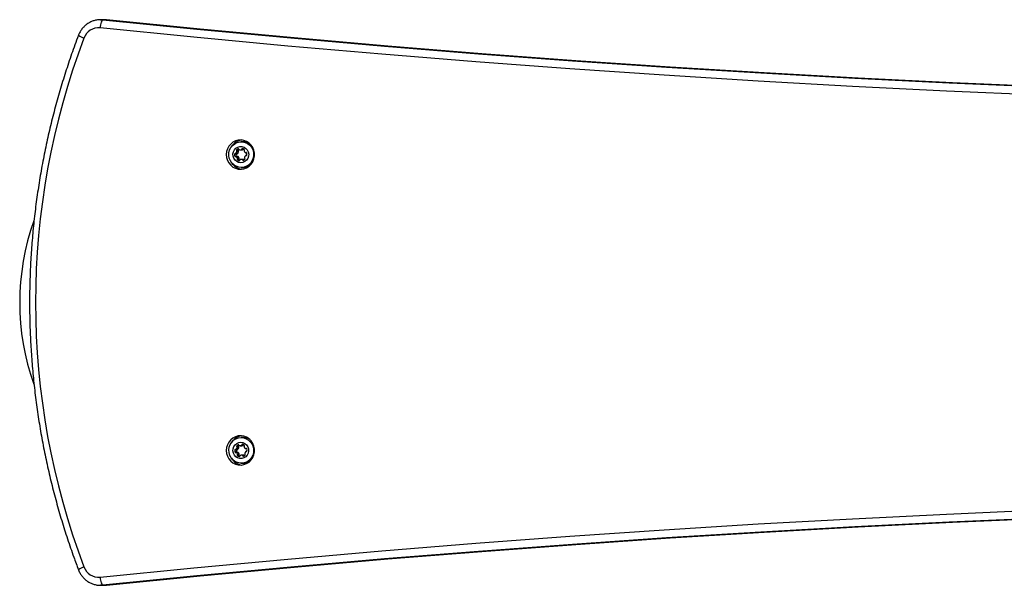
# Model space of a CAD drawing. Units: millimetres. Extents: x 0 to 20963, y 0 to 15882.
# Drawn here: x 8426 to 9031, y 2701 to 3049 of the extents above; entities that cross this region are included whole.
import ezdxf

# ---------------------------------------------------------------- set-up
doc = ezdxf.new("R2010")
doc.units = ezdxf.units.MM

msp = doc.modelspace()

# ---------------------------------------------------------------- linework, layer by layer
at = {"color": 7, "linetype": 'Continuous', "lineweight": 25, "ltscale": 80}
for p, q in [((8477.53, 3048.96), (8475.46, 3048.96)), ((8475.46, 3048.96), (8476.89, 3048.89)), ((8478.96, 3048.89), (8476.89, 3048.89)), ((8478.96, 3048.89), (8477.53, 3048.96)), ((8563.24, 2973.9), (8561.94, 2973.9)), ((8560.11, 2968.87), (8559.08, 2968.87)), ((8560.16, 2968.24), (8559.13, 2968.24)), ((8560.31, 2967.82), (8559.27, 2967.82)), ((8561.27, 2968.94), (8562.3, 2968.94)), ((8563.04, 2969.07), (8562, 2969.07)), ((8563.31, 2969.41), (8562.28, 2969.41)), ((8558.92, 2966.26), (8557.89, 2966.26)), ((8559.02, 2965.1), (8557.98, 2965.1)), ((8558.46, 2966.61), (8559.5, 2966.61)), ((8559.71, 2964.85), (8558.68, 2964.85)), ((8559.83, 2966.77), (8558.79, 2966.77)), ((8559.99, 2964.75), (8558.96, 2964.75)), ((8560.56, 2963.35), (8559.52, 2963.35)), ((8560.61, 2962.72), (8559.57, 2962.72)), ((8560.63, 2963.79), (8559.6, 2963.79)), ((8563.14, 2963.06), (8562.1, 2963.06)), ((8563.52, 2963.02), (8562.49, 2963.02)), ((8564.6, 2967.19), (8565.09, 2967.19)), ((8565.07, 2965.43), (8564.81, 2965.43)), ((8561.94, 2958.1), (8563.24, 2958.1)), ((8560.2, 2786.83), (8559.17, 2786.83)), ((8560.25, 2786.2), (8559.22, 2786.2)), ((8560.29, 2787.53), (8560, 2787.53)), ((8561.27, 2786.94), (8562.3, 2786.94)), ((8563.24, 2791.9), (8561.94, 2791.9)), ((8563.04, 2787.07), (8562, 2787.07)), ((8563.31, 2787.41), (8562.28, 2787.41)), ((8559.01, 2784.21), (8557.98, 2784.21)), ((8559.11, 2783.05), (8558.07, 2783.05)), ((8558.56, 2784.57), (8559.59, 2784.57)), ((8559.8, 2782.81), (8558.77, 2782.81)), ((8559.92, 2784.72), (8558.88, 2784.72)), ((8560.08, 2782.71), (8559.05, 2782.71)), ((8560.4, 2785.78), (8559.36, 2785.78)), ((8560.56, 2781.35), (8559.52, 2781.35)), ((8560.61, 2780.72), (8559.57, 2780.72)), ((8560.63, 2781.79), (8559.6, 2781.79)), ((8563.14, 2781.06), (8562.1, 2781.06)), ((8563.52, 2781.02), (8562.49, 2781.02)), ((8563.85, 2780.74), (8562.82, 2780.74)), ((8564.69, 2785.15), (8565.19, 2785.15)), ((8565.17, 2783.39), (8564.91, 2783.39)), ((8561.94, 2776.1), (8563.24, 2776.1)), ((8476.89, 2701.11), (8475.46, 2701.04)), ((8475.46, 2701.04), (8477.53, 2701.04)), ((8476.89, 2701.11), (8478.96, 2701.11)), ((8477.53, 2701.04), (8478.96, 2701.11))]:
    msp.add_line(p, q, dxfattribs=at)
at = {"color": 1, "linetype": 'Continuous', "lineweight": 25, "ltscale": 80}
for p, q in [((8560.29, 2969.53), (8560, 2969.53)), ((8560.74, 2962.23), (8560.59, 2962.23)), ((8563.76, 2962.74), (8562.82, 2962.74)), ((8565.04, 2967.22), (8564.75, 2967.22)), ((8565.04, 2965.43), (8564.89, 2965.43)), ((8560.74, 2780.23), (8560.59, 2780.23)), ((8565.13, 2785.17), (8564.84, 2785.17)), ((8565.13, 2783.38), (8564.98, 2783.38))]:
    msp.add_line(p, q, dxfattribs=at)
at = {"color": 7, "linetype": 'Continuous', "lineweight": 25, "ltscale": 80, "flags": 128}
for points in [[(8476.89, 3048.89), (8476.63, 3048.79), (8476.36, 3048.51), (8476.09, 3048.05), (8475.84, 3047.43), (8475.6, 3046.68), (8475.4, 3045.82), (8475.24, 3044.88), (8475.12, 3043.91)], [(8476.89, 3048.89), (8534.61, 3043.15), (8592.36, 3037.76), (8650.14, 3032.74), (8707.94, 3028.07), (8765.78, 3023.76), (8823.63, 3019.81), (8881.51, 3016.22), (8939.41, 3012.98), (8997.33, 3010.11), (9055.26, 3007.59), (9113.2, 3005.44), (9171.16, 3003.64), (9229.13, 3002.2), (9287.1, 3001.12), (9345.08, 3000.4), (9403.06, 3000.04), (9421.56, 3000.01)], [(9421.56, 3000.01), (9405.13, 3000.04), (9347.15, 3000.4), (9289.17, 3001.12), (9231.2, 3002.2), (9173.23, 3003.64), (9115.28, 3005.44), (9057.33, 3007.59), (8999.4, 3010.11), (8941.48, 3012.98), (8883.58, 3016.22), (8825.7, 3019.81), (8767.85, 3023.76), (8710.01, 3028.07), (8652.21, 3032.74), (8594.43, 3037.76), (8536.68, 3043.15), (8478.96, 3048.89)], [(8552.73, 2966), (8552.91, 2964.19), (8553.44, 2962.45), (8554.29, 2960.86), (8555.44, 2959.48), (8556.83, 2958.36), (8558.41, 2957.56), (8560.11, 2957.1), (8561.87, 2957.01), (8563.6, 2957.29), (8565.25, 2957.92), (8566.75, 2958.88), (8568.02, 2960.14), (8569.03, 2961.63), (8569.72, 2963.31), (8570.07, 2965.09), (8570.07, 2966.91), (8569.72, 2968.69), (8569.03, 2970.37), (8568.02, 2971.86), (8566.75, 2973.12), (8565.25, 2974.08), (8563.6, 2974.71), (8561.87, 2974.99), (8560.11, 2974.9), (8558.41, 2974.44), (8556.83, 2973.64), (8555.44, 2972.52), (8554.29, 2971.14), (8553.44, 2969.55), (8552.91, 2967.81), (8552.73, 2966)], [(8568.21, 2970.51), (8569, 2969.01), (8569.46, 2967.36), (8569.57, 2965.66), (8569.32, 2963.97), (8568.72, 2962.38), (8567.81, 2960.95), (8566.63, 2959.76), (8565.22, 2958.87), (8563.67, 2958.3), (8562.03, 2958.1), (8560.39, 2958.27), (8558.82, 2958.79), (8557.39, 2959.66), (8556.18, 2960.82), (8555.24, 2962.22), (8554.61, 2963.8), (8554.33, 2965.49), (8554.4, 2967.19), (8554.82, 2968.84), (8555.58, 2970.36), (8556.63, 2971.67), (8557.94, 2972.72), (8559.43, 2973.46), (8561.03, 2973.84), (8562.68, 2973.86), (8564.3, 2973.51), (8565.8, 2972.81), (8567.13, 2971.8), (8568.21, 2970.51)], [(8565.65, 2968.85), (8566.25, 2967.64), (8566.51, 2966.3), (8566.41, 2964.94), (8565.96, 2963.67), (8565.19, 2962.56), (8564.16, 2961.71), (8562.95, 2961.18), (8561.65, 2961), (8560.35, 2961.2), (8559.14, 2961.75), (8558.13, 2962.62), (8557.38, 2963.73), (8556.95, 2965.02), (8556.87, 2966.38), (8557.15, 2967.71), (8557.76, 2968.92), (8558.67, 2969.9), (8559.8, 2970.6), (8561.06, 2970.96), (8562.38, 2970.95), (8563.64, 2970.57), (8564.76, 2969.85), (8565.65, 2968.85)], [(8563.37, 2969.56), (8563.34, 2969.5), (8563.31, 2969.41)], [(8552.73, 2784), (8552.91, 2782.19), (8553.44, 2780.45), (8554.29, 2778.86), (8555.44, 2777.48), (8556.83, 2776.36), (8558.41, 2775.56), (8560.11, 2775.1), (8561.87, 2775.01), (8563.6, 2775.29), (8565.25, 2775.92), (8566.75, 2776.88), (8568.02, 2778.14), (8569.03, 2779.63), (8569.72, 2781.31), (8570.07, 2783.09), (8570.07, 2784.91), (8569.72, 2786.69), (8569.03, 2788.37), (8568.02, 2789.86), (8566.75, 2791.12), (8565.25, 2792.08), (8563.6, 2792.71), (8561.87, 2792.99), (8560.11, 2792.9), (8558.41, 2792.44), (8556.83, 2791.64), (8555.44, 2790.52), (8554.29, 2789.14), (8553.44, 2787.55), (8552.91, 2785.81), (8552.73, 2784)], [(8555.68, 2779.49), (8554.89, 2780.99), (8554.43, 2782.64), (8554.32, 2784.34), (8554.57, 2786.03), (8555.16, 2787.62), (8556.07, 2789.05), (8557.26, 2790.24), (8558.66, 2791.13), (8560.22, 2791.7), (8561.86, 2791.9), (8563.5, 2791.73), (8565.07, 2791.21), (8566.49, 2790.34), (8567.7, 2789.18), (8568.65, 2787.78), (8569.27, 2786.2), (8569.56, 2784.51), (8569.49, 2782.81), (8569.06, 2781.16), (8568.31, 2779.64), (8567.25, 2778.33), (8565.95, 2777.28), (8564.46, 2776.54), (8562.85, 2776.16), (8561.2, 2776.14), (8559.59, 2776.49), (8558.08, 2777.19), (8556.76, 2778.2), (8555.68, 2779.49)], [(8557.72, 2781.15), (8557.12, 2782.36), (8556.86, 2783.7), (8556.96, 2785.06), (8557.41, 2786.33), (8558.18, 2787.44), (8559.21, 2788.29), (8560.42, 2788.82), (8561.72, 2789), (8563.02, 2788.8), (8564.23, 2788.25), (8565.24, 2787.38), (8565.99, 2786.27), (8566.42, 2784.98), (8566.5, 2783.62), (8566.22, 2782.29), (8565.61, 2781.08), (8564.7, 2780.1), (8563.57, 2779.4), (8562.31, 2779.04), (8560.99, 2779.05), (8559.73, 2779.43), (8558.61, 2780.15), (8557.72, 2781.15)], [(8563.37, 2787.56), (8563.34, 2787.5), (8563.31, 2787.41)], [(9421.56, 2749.99), (9403.06, 2749.96), (9345.08, 2749.6), (9287.1, 2748.88), (9229.13, 2747.8), (9171.16, 2746.36), (9113.2, 2744.56), (9055.26, 2742.41), (8997.33, 2739.89), (8939.41, 2737.02), (8881.51, 2733.78), (8823.63, 2730.19), (8765.78, 2726.24), (8707.94, 2721.93), (8650.14, 2717.26), (8592.36, 2712.24), (8534.61, 2706.85), (8476.89, 2701.11)], [(8478.96, 2701.11), (8536.68, 2706.85), (8594.43, 2712.24), (8652.21, 2717.26), (8710.01, 2721.93), (8767.85, 2726.24), (8825.7, 2730.19), (8883.58, 2733.78), (8941.48, 2737.02), (8999.4, 2739.89), (9057.33, 2742.41), (9115.28, 2744.56), (9173.23, 2746.36), (9231.2, 2747.8), (9289.17, 2748.88), (9347.15, 2749.6), (9405.13, 2749.96), (9421.56, 2749.99)], [(8475.12, 2706.09), (8475.24, 2705.12), (8475.4, 2704.18), (8475.6, 2703.32), (8475.84, 2702.57), (8476.09, 2701.95), (8476.36, 2701.49), (8476.63, 2701.21), (8476.89, 2701.11)]]:
    msp.add_lwpolyline(points, dxfattribs=at)
at = {"color": 1, "linetype": 'Continuous', "lineweight": 25, "ltscale": 80, "flags": 128}
for points in [[(9421.56, 2995), (9401.75, 2995.04), (9343.74, 2995.4), (9285.73, 2996.12), (9227.73, 2997.2), (9169.74, 2998.64), (9111.75, 3000.44), (9053.78, 3002.6), (8995.82, 3005.11), (8937.87, 3007.99), (8879.94, 3011.22), (8822.04, 3014.82), (8764.15, 3018.77), (8706.29, 3023.08), (8648.45, 3027.75), (8590.64, 3032.78), (8532.87, 3038.17), (8475.12, 3043.91)], [(8475.12, 2706.09), (8532.87, 2711.83), (8590.64, 2717.22), (8648.45, 2722.25), (8706.29, 2726.92), (8764.15, 2731.23), (8822.04, 2735.18), (8879.94, 2738.78), (8937.87, 2742.01), (8995.82, 2744.89), (9053.78, 2747.4), (9111.75, 2749.56), (9169.74, 2751.36), (9227.73, 2752.8), (9285.73, 2753.88), (9343.74, 2754.6), (9401.75, 2754.96), (9421.56, 2755)]]:
    msp.add_lwpolyline(points, dxfattribs=at)
at = {"color": 7, "linetype": 'Continuous', "lineweight": 25, "ltscale": 6400}
for centre, radius, start, end in [((8474.23, 3034.32), 9.64, 84.71366, 159.97354), ((8894.87, 2875), 459.44, 159.271, 200.729), ((8563.32, 2966.34), 8.67, 96.52729, 149.24629), ((8563.23, 2966.46), 7.44, 58.46258, 89.92123), ((8557.02, 2968.21), 2.28, 320.85638, 350.20238), ((8559.43, 2968.58), 0.456, 140.9119, 228.30829), ((8560.76, 2967.5), 2.17, 110.53604, 140.88), ((8558.83, 2967.9), 0.455, 349.89435, 48.40182), ((8558.06, 2968.21), 2.28, 320.85638, 350.20238), ((8560.15, 2969.13), 0.427, 18.15369, 109.8417), ((8560.47, 2968.58), 0.456, 140.9119, 228.30829), ((8561.82, 2967.48), 2.2, 125.35579, 140.78889), ((8559.86, 2967.9), 0.455, 349.89435, 48.40182), ((8560.96, 2969.4), 0.435, 198.64323, 258.93663), ((8561.27, 2971.04), 2.1, 259.4274, 290.45161), ((8561.84, 2969.49), 0.442, 290.92335, 350.57347), ((8562.71, 2969.35), 0.432, 80.25565, 171.1604), ((8562.3, 2971.05), 2.11, 270.0152, 290.43978), ((8562.38, 2967.67), 2.14, 48.67411, 79.32127), ((8562.88, 2969.49), 0.442, 290.92335, 350.57347), ((8564.2, 2968.36), 0.458, 141.01279, 199.21421), ((8565.93, 2968.89), 2.26, 197.38893, 224.67636), ((8563.49, 2968.94), 0.456, 320.9119, 48.30829), ((8560.18, 2965.86), 2.32, 170.10631, 199.11388), ((8558.31, 2966.19), 0.432, 80.25565, 171.1604), ((8558.39, 2965.23), 0.427, 198.15369, 289.8417), ((8558.46, 2967.03), 0.423, 259.66247, 321.16309), ((8558.68, 2964.43), 0.42, 48.49973, 110.33866), ((8561.21, 2965.86), 2.32, 170.10631, 199.11388), ((8559.36, 2966.18), 0.44, 105.5443, 170.68955), ((8557.47, 2963.06), 2.25, 19.03225, 48.66218), ((8559.43, 2965.24), 0.441, 198.88769, 240.82006), ((8559.88, 2963.06), 0.456, 140.9119, 228.30829), ((8559.5, 2967.03), 0.424, 270.1863, 321.11914), ((8559.17, 2963.64), 0.458, 321.01279, 19.21421), ((8560.99, 2964.33), 2.14, 228.67411, 259.32127), ((8559.71, 2964.43), 0.422, 48.59289, 89.87924), ((8558.5, 2963.06), 2.25, 19.03225, 48.66218), ((8560.91, 2963.06), 0.456, 140.9119, 228.30829), ((8560.2, 2963.64), 0.458, 321.01279, 19.21421), ((8560.66, 2962.65), 0.432, 260.25565, 351.1604), ((8562.04, 2964.35), 2.17, 228.76193, 241.85162), ((8561.53, 2962.51), 0.442, 110.92335, 170.57347), ((8562.1, 2960.96), 2.1, 79.4274, 110.45161), ((8562.41, 2962.6), 0.435, 18.64323, 78.93663), ((8563.22, 2962.87), 0.427, 198.15369, 289.8417), ((8563.14, 2960.96), 2.1, 79.41526, 89.99793), ((8561.88, 2965.06), 2.99, 299.76753, 320.81397), ((8563.44, 2962.6), 0.432, 33.10459, 79.0647), ((8564.45, 2964.14), 0.455, 169.89435, 228.40182), ((8566.26, 2963.83), 2.28, 140.85638, 170.20238), ((8563.85, 2963.46), 0.456, 320.9119, 48.30829), ((8564.6, 2967.61), 0.42, 228.49973, 290.33866), ((8564.81, 2965.01), 0.423, 79.66247, 141.16309), ((8564.89, 2966.81), 0.427, 18.15369, 109.8417), ((8564.96, 2965.85), 0.432, 260.25565, 351.1604), ((8563.1, 2966.19), 2.32, 350.10631, 19.11388), ((8563.32, 2965.66), 8.67, 210.75255, 263.4727), ((8563.23, 2965.53), 7.43, 270.05469, 301.56163), ((8575.66, 2875), 150, 160.38534, 199.5692), ((8563.32, 2784.34), 8.67, 96.52432, 148.85645), ((8559.52, 2786.54), 0.456, 140.9119, 228.30829), ((8561.48, 2784.94), 2.99, 119.76753, 140.81397), ((8558.92, 2785.86), 0.455, 349.89435, 48.40182), ((8560.15, 2787.13), 0.427, 18.15369, 109.8417), ((8560.56, 2786.54), 0.456, 140.9119, 228.30829), ((8562.54, 2784.92), 3.02, 130.76352, 140.76415), ((8559.95, 2785.86), 0.455, 349.89435, 48.40182), ((8560.96, 2787.4), 0.435, 198.64323, 258.93663), ((8561.27, 2789.04), 2.1, 259.4274, 290.45161), ((8561.84, 2787.49), 0.442, 290.92335, 350.57347), ((8562.71, 2787.35), 0.432, 80.25565, 171.1604), ((8562.3, 2789.05), 2.11, 270.0152, 290.43978), ((8562.38, 2785.67), 2.14, 48.67411, 79.32127), ((8562.88, 2787.49), 0.442, 290.92335, 350.57347), ((8563.23, 2784.46), 7.44, 58.31981, 89.92523), ((8564.2, 2786.36), 0.458, 141.01279, 199.21421), ((8565.9, 2786.94), 2.25, 199.03225, 228.66218), ((8563.49, 2786.94), 0.456, 320.9119, 48.30829), ((8560.27, 2783.81), 2.32, 170.10631, 199.11388), ((8558.41, 2784.15), 0.432, 80.25565, 171.1604), ((8558.48, 2783.19), 0.427, 198.15369, 289.8417), ((8558.55, 2784.99), 0.423, 259.66247, 321.16309), ((8558.77, 2782.39), 0.42, 48.49973, 110.33866), ((8557.11, 2786.17), 2.28, 320.85638, 350.20238), ((8561.3, 2783.81), 2.32, 170.10631, 199.11388), ((8559.45, 2784.14), 0.44, 105.5443, 170.68955), ((8557.44, 2781.11), 2.26, 17.38893, 44.67636), ((8559.53, 2783.2), 0.441, 198.88769, 240.82006), ((8559.88, 2781.06), 0.456, 140.9119, 228.30829), ((8559.17, 2781.64), 0.458, 321.01279, 19.21421), ((8560.99, 2782.33), 2.14, 228.67411, 259.32127), ((8559.59, 2784.99), 0.424, 270.1863, 321.11914), ((8559.8, 2782.39), 0.422, 48.59289, 89.87924), ((8558.15, 2786.17), 2.28, 320.85638, 350.20238), ((8558.47, 2781.11), 2.26, 17.38893, 44.67636), ((8560.91, 2781.06), 0.456, 140.9119, 228.30829), ((8560.2, 2781.64), 0.458, 321.01279, 19.21421), ((8560.66, 2780.65), 0.432, 260.25565, 351.1604), ((8562.04, 2782.35), 2.17, 228.76241, 241.61742), ((8561.53, 2780.51), 0.442, 110.92335, 170.57347), ((8562.1, 2778.96), 2.1, 79.4274, 110.45161), ((8562.41, 2780.6), 0.435, 18.64323, 78.93663), ((8563.22, 2780.87), 0.427, 198.15369, 289.8417), ((8563.14, 2778.96), 2.1, 79.41526, 89.99793), ((8562.61, 2782.5), 2.17, 290.53604, 320.88), ((8563.44, 2780.6), 0.435, 18.64323, 78.93663), ((8564.54, 2782.1), 0.455, 169.89435, 228.40182), ((8566.35, 2781.79), 2.28, 140.85638, 170.20238), ((8563.94, 2781.42), 0.456, 320.9119, 48.30829), ((8564.69, 2785.57), 0.42, 228.49973, 290.33866), ((8564.91, 2782.97), 0.423, 79.66247, 141.16309), ((8564.98, 2784.77), 0.427, 18.15369, 109.8417), ((8565.05, 2783.81), 0.432, 260.25565, 351.1604), ((8563.19, 2784.14), 2.32, 350.10631, 19.11388), ((8563.32, 2783.66), 8.67, 211.14393, 263.47568), ((8563.23, 2783.53), 7.43, 270.05029, 301.70554), ((8474.23, 2715.68), 9.64, 200.02646, 275.28634)]:
    msp.add_arc(centre, radius, start, end, dxfattribs=at)
at = {"color": 1, "linetype": 'Continuous', "lineweight": 25, "ltscale": 6400}
for centre, start, end in [((8468.33, 3047.74), 231.95533, 252.70832), ((8468.33, 2702.26), 107.29157, 128.04493)]:
    msp.add_arc(centre, 10.6, start, end, dxfattribs=at)
at = {"color": 7, "linetype": 'Continuous', "lineweight": 25, "ltscale": 80}
for points, knots in [([(8475.73, 3048.95), (8475.67, 3048.96), (8474.9, 3049), (8473.42, 3048.86), (8471.33, 3048.41), (8469.33, 3047.65), (8467.47, 3046.6), (8465.77, 3045.28), (8464.27, 3043.73), (8463.01, 3041.98), (8462.23, 3040.49), (8461.88, 3039.6), (8461.8, 3039.39)], [0, 0, 0, 0, 0.010043, 0.12882, 0.24759, 0.366341, 0.485144, 0.604064, 0.723152, 0.842443, 0.961951, 1, 1, 1, 1]), ([(8461.8, 3039.39), (8461.06, 3037.43), (8458.94, 3031.76), (8455.65, 3022.3), (8452.02, 3010.99), (8448.68, 2999.57), (8445.64, 2988.07), (8442.89, 2976.49), (8440.44, 2964.83), (8438.29, 2953.12), (8436.44, 2941.35), (8434.89, 2929.53), (8433.65, 2917.67), (8432.71, 2905.79), (8432.07, 2893.88), (8431.74, 2881.96), (8431.72, 2870.03), (8432, 2858.11), (8432.58, 2846.2), (8433.47, 2834.31), (8434.67, 2822.45), (8436.16, 2810.62), (8437.96, 2798.84), (8440.06, 2787.12), (8442.46, 2775.45), (8445.16, 2763.86), (8448.15, 2752.34), (8451.44, 2740.91), (8455.02, 2729.58), (8458.49, 2719.48), (8460.83, 2713.19), (8461.8, 2710.61)], [0, 0, 0, 0, 0.018741, 0.054169, 0.089598, 0.125027, 0.160456, 0.195886, 0.231315, 0.266745, 0.302176, 0.337606, 0.373037, 0.408467, 0.443898, 0.479329, 0.514759, 0.55019, 0.585621, 0.621052, 0.656483, 0.691914, 0.727344, 0.762775, 0.798205, 0.833636, 0.869066, 0.904496, 0.939926, 0.975355, 1, 1, 1, 1]), ([(8461.8, 2710.61), (8461.97, 2710.18), (8462.42, 2709.09), (8463.39, 2707.43), (8464.74, 2705.73), (8466.32, 2704.24), (8468.1, 2703.01), (8470.03, 2702.05), (8472.07, 2701.4), (8474.05, 2701.04), (8475.35, 2701.06), (8475.93, 2701.07)], [0, 0, 0, 0, 0.075286, 0.1940229, 0.3127599, 0.4313362, 0.5497124, 0.6678658, 0.7857944, 0.9035181, 1, 1, 1, 1])]:
    msp.add_open_spline(points, degree=3, knots=knots, dxfattribs=at)

doc.saveas('drawing.dxf')
